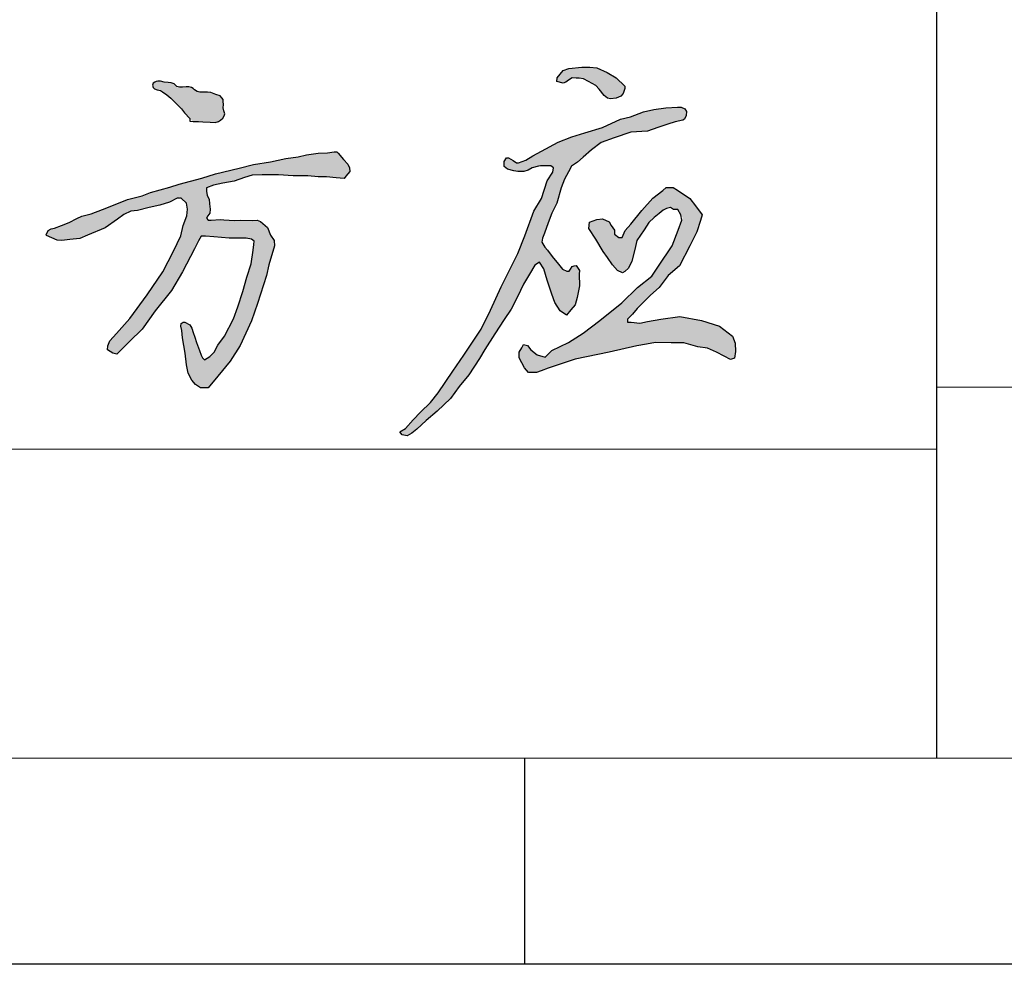
# Model space of a CAD drawing. Units: millimetres. Extents: x 154004 to 344786, y -265220 to -14660.
# Drawn here: x 262086 to 263169, y -236556 to -235517 of the extents above; entities that cross this region are included whole.
import ezdxf

# ---------------------------------------------------------------- set-up
doc = ezdxf.new("R2010")
doc.units = ezdxf.units.MM
doc.layers.add('TKX_$TS', color=7, linetype='Continuous')
doc.layers.add('打印', color=7, linetype='Continuous', lineweight=15)
doc.layers.add('标注线', color=7, linetype='Continuous', lineweight=15)

# ---------------------------------------------------------------- blocks, each defined once
blk = doc.blocks.new('签名')
for points in [[(4965.47, 1591.62), (4969.19, 1591.87), (4972.29, 1593.36), (4974.03, 1595.21), (4975.02, 1598.44), (4975.02, 1600.17), (4969.31, 1605.75), (4963.24, 1609.34), (4956.17, 1612.44), (4951.59, 1612.81), (4946.01, 1612.81), (4937.26, 1612.03), (4933.61, 1610.58), (4929.39, 1605.75), (4929.27, 1603.27), (4933.49, 1602.03), (4935.34, 1602.65), (4939.11, 1605.66), (4942.29, 1605.38), (4946.18, 1605.38), (4950.59, 1603.27), (4955.55, 1600.42), (4957.78, 1597.94), (4961.13, 1593.85), (4963.49, 1591.87)], [(4678.37, 1581.99), (4684, 1576.31), (4684.17, 1576.29), (4687.71, 1576.26), (4690.63, 1576.03), (4699.37, 1575.74), (4701.23, 1576.19), (4702.53, 1577.06), (4704.15, 1578.61), (4705.01, 1580), (4705.41, 1581.53), (4704.48, 1585.3), (4704.51, 1587.75), (4704.29, 1591.03), (4703.52, 1592.12), (4702.46, 1593.48), (4699.38, 1594.5), (4696.07, 1595.9), (4693.85, 1596.03), (4692.36, 1596.03), (4687.93, 1596.03), (4685.07, 1597.48), (4684.14, 1598.51), (4683.05, 1599.24), (4682.05, 1599.44), (4681.26, 1599.54), (4679.47, 1599.5), (4673.72, 1599.35), (4671.25, 1601.56), (4669.4, 1602.22), (4667.41, 1602.49), (4664.56, 1602.75), (4662.08, 1603.35), (4660.35, 1603.48), (4659.13, 1603.12), (4658.3, 1602.75), (4657.17, 1602.15), (4656.81, 1600.7), (4657.27, 1599.11), (4658.2, 1598.18), (4662.73, 1596.9), (4668.54, 1592.47), (4670.99, 1590.07), (4673.14, 1587.88), (4676.25, 1584.7)], [(4918.86, 1556.23), (4913.16, 1553.08), (4908.4, 1550.28), (4902.48, 1548.17), (4899.81, 1550.02), (4896.67, 1551.86), (4895.32, 1551.68), (4893.7, 1549.38), (4893.84, 1545.85), (4896.08, 1544.11), (4900.33, 1543.09), (4902.88, 1542.58), (4906.96, 1542.58), (4910.02, 1543.43), (4912.74, 1545.05), (4917.32, 1546.38), (4925.23, 1546.58), (4927.11, 1545.05), (4926.6, 1542.16), (4922.86, 1536.3), (4918.87, 1524.4), (4913.76, 1515.9), (4907.72, 1499.23), (4902.88, 1487.33), (4891.65, 1464.87), (4884.59, 1449.22), (4878.2, 1436.3), (4866.53, 1418.98), (4859.16, 1408.06), (4849.3, 1393.42), (4844.11, 1386.88), (4837.48, 1380.42), (4832.38, 1375.24), (4827.28, 1369.54), (4823.54, 1367.33), (4825.07, 1365.3), (4828.38, 1364.53), (4831.64, 1366.25), (4834.84, 1369.12), (4841.31, 1374.9), (4848.62, 1381.1), (4857.63, 1389.69), (4863.5, 1397.67), (4870.04, 1405.66), (4877.19, 1416.65), (4880.85, 1422.6), (4887.54, 1433.31), (4893.86, 1442.92), (4898.45, 1449.9), (4902.71, 1458.14), (4906.71, 1466.74), (4910.79, 1473.46), (4914.46, 1479.42), (4917.5, 1481.45), (4920.4, 1477.11), (4922.86, 1469.46), (4925.84, 1460.03), (4927.88, 1454.42), (4931.53, 1448.73), (4935.87, 1445.92), (4938.76, 1449.32), (4941.65, 1452.72), (4942.93, 1457.74), (4944.46, 1465.55), (4944.35, 1476.17), (4942.33, 1479.26), (4940.97, 1479.09), (4939.61, 1478.5), (4937.35, 1474.85), (4933.15, 1476.88), (4930.34, 1480.2), (4926.09, 1485.38), (4922.95, 1489.63), (4919, 1494.14), (4919.55, 1497.62), (4920.94, 1501.05), (4923.46, 1507.92), (4925.92, 1514.63), (4929.24, 1521.26), (4932.22, 1531.48), (4934.34, 1537.34), (4937.06, 1542.27), (4939.19, 1546.1), (4943.11, 1548.93), (4947.02, 1552.33), (4952.71, 1557.17), (4959.18, 1562.19), (4967.85, 1565.16), (4979.15, 1568.99), (4990.46, 1569.75), (4997.43, 1572.22), (5004.15, 1574.43), (5009.08, 1576.04), (5014.27, 1577.06), (5015.37, 1577.91), (5016.39, 1580.37), (5016.65, 1583.09), (5015.63, 1584.88), (5013.01, 1586), (5010.7, 1585.9), (5002.62, 1585.56), (4994.63, 1584.28), (4987.57, 1582.67), (4978.81, 1579.44), (4972.27, 1577.74), (4960.1, 1572.3), (4948.2, 1568.56), (4939.35, 1565.92), (4930.26, 1562.27)], [(4677.49, 1506.17), (4675.87, 1499.34), (4670.83, 1488.99), (4663.73, 1474.98), (4653.21, 1459.51), (4641.38, 1443.56), (4632.45, 1433.54), (4628.04, 1428.6), (4626.61, 1425.27), (4626.34, 1422.49), (4629.93, 1420.24), (4632.72, 1419.61), (4635.7, 1422.56), (4641.35, 1428.15), (4649.71, 1436.41), (4658.62, 1448.83), (4669.49, 1462.39), (4676.95, 1475.06), (4685.05, 1490.53), (4689.16, 1499.03), (4692.37, 1499.03), (4698.09, 1498.52), (4708.33, 1497.63), (4714.71, 1497.63), (4722.61, 1497.63), (4725.28, 1495.59), (4725.01, 1493.45), (4724.51, 1489.54), (4723.34, 1480.38), (4720.37, 1471.37), (4717.68, 1461.76), (4714.26, 1451.42), (4711.29, 1443.34), (4705.27, 1431.73), (4700.86, 1425.62), (4698.26, 1420.86), (4695.29, 1417.89), (4691.7, 1415.65), (4690.35, 1416.99), (4688.37, 1421.93), (4686.48, 1427.41), (4685.4, 1430.92), (4684.15, 1434.24), (4683.25, 1437.03), (4681.9, 1439.36), (4678.57, 1441.07), (4677.4, 1441.07), (4675.97, 1440.17), (4675.88, 1438.46), (4676.42, 1435.41), (4677.04, 1430.56), (4678.84, 1420.14), (4679.74, 1412.32), (4680.73, 1406.84), (4683.25, 1402.08), (4685.85, 1399.11), (4689, 1396.78), (4694.36, 1396.78), (4700.86, 1404.77), (4709.04, 1414.84), (4715.78, 1425.44), (4723.43, 1442.08), (4727.56, 1453.76), (4733.58, 1472.56), (4735.2, 1479.75), (4738.98, 1492.44), (4738.71, 1496.12), (4736.28, 1499.72), (4734.31, 1504.84), (4729.64, 1508.86), (4727.4, 1509.74), (4723.87, 1509.5), (4715.77, 1509.82), (4711.93, 1509.5), (4704.79, 1510.06), (4702.47, 1510.14), (4694.37, 1509.61), (4693.01, 1511.42), (4695.34, 1514.46), (4695.58, 1517.19), (4694.76, 1524.35), (4693.57, 1526.4), (4692.74, 1531.54), (4697.98, 1533.37), (4704.15, 1534.73), (4711.77, 1536.09), (4718.82, 1538.5), (4723.95, 1540.18), (4730.6, 1540.42), (4735.41, 1540.42), (4741.74, 1540.34), (4751.52, 1539.7), (4761.46, 1539.7), (4768.43, 1539.06), (4773.96, 1538.9), (4780.45, 1538.26), (4785.9, 1537.94), (4786.95, 1539.38), (4789.67, 1542.58), (4789.59, 1545.15), (4788.39, 1547.63), (4785.58, 1550.59), (4781.98, 1554.84), (4780.93, 1555.8), (4779.09, 1555.8), (4774.6, 1555.24), (4768.51, 1555), (4760.58, 1553.88), (4754.97, 1552.52), (4746.63, 1551.4), (4736.29, 1548.99), (4724.82, 1547.23), (4715.21, 1544.9), (4699.17, 1541.05), (4689.95, 1538.01), (4674.72, 1534.16), (4668.46, 1531.92), (4655.31, 1528.55), (4649.78, 1526.14), (4639.84, 1523.66), (4629.4, 1519.45), (4623, 1517.01), (4615.47, 1514.12), (4609.06, 1512.52), (4605.85, 1511), (4600.56, 1508.27), (4595.43, 1506.27), (4590.71, 1504.51), (4588.54, 1503.95), (4586.46, 1502.91), (4585.03, 1499.92), (4585.3, 1499.57), (4589.01, 1497.81), (4592.42, 1496.37), (4595.66, 1496.1), (4600.96, 1496.82), (4607.68, 1497.42), (4613.01, 1499.69), (4624.82, 1504.73), (4633.27, 1510.57), (4637.49, 1513.54), (4642.25, 1515.87), (4646.75, 1516.23), (4654.57, 1518.3), (4661.67, 1520.01), (4668.32, 1521.98), (4675.19, 1525.6), (4679.65, 1521.26), (4680.36, 1517.22), (4679.82, 1512.64)], [(4963.31, 1484.65), (4966.69, 1479.64), (4970.16, 1475.86), (4973.44, 1474.33), (4975.07, 1475.25), (4977.53, 1477.5), (4979.88, 1482.2), (4981.82, 1490.07), (4983.25, 1496.1), (4988.06, 1503.26), (4991.33, 1508.27), (4994.81, 1511.64), (4998.19, 1514.2), (5002.17, 1517.57), (5005.86, 1518.39), (5008, 1517.06), (5010.87, 1517.06), (5014.1, 1511.4), (5011.13, 1503.17), (5007.03, 1492.43), (4997.85, 1478.8), (4993.32, 1472.1), (4983.55, 1464.52), (4973.05, 1454.02), (4958.17, 1442.2), (4946.94, 1433.6), (4937.02, 1427.48), (4925.94, 1421.94), (4921.41, 1417.42), (4916.02, 1419.17), (4911.79, 1422.38), (4909.45, 1425.44), (4906.83, 1426.02), (4903.91, 1420.55), (4903.91, 1417.13), (4907.41, 1410.28), (4910.18, 1407.21), (4915.47, 1407.23), (4918.64, 1408.38), (4923.46, 1410.13), (4941.69, 1416.25), (4964.44, 1420.92), (4983.16, 1425.23), (4989.68, 1426.34), (4995.66, 1427.36), (5006.31, 1427.21), (5014.92, 1427.07), (5024.4, 1424.44), (5030.81, 1423.57), (5036.89, 1420.84), (5042.04, 1418.17), (5046.27, 1415.99), (5049.05, 1416.86), (5049.77, 1421.24), (5049.48, 1426.92), (5047.59, 1431.59), (5038.84, 1438.44), (5026.88, 1442.23), (5012.14, 1444.85), (4999.31, 1443.1), (4990.27, 1441.5), (4985.16, 1440.33), (4979.47, 1441.21), (4976.85, 1441.21), (4976.85, 1443.1), (4980.35, 1446.46), (4983.41, 1450.39), (4987.79, 1454.62), (4992.31, 1459.29), (4998.29, 1464.54), (5004.41, 1472.55), (5011.85, 1479.12), (5018.86, 1492.41), (5023.67, 1501.89), (5026.15, 1509.62), (5027.31, 1513.41), (5022.79, 1519.39), (5018.86, 1524.49), (5010.69, 1530.03), (5007.77, 1531.78), (5002.96, 1531.78), (5000.77, 1529.74), (4994.06, 1524.63), (4986.62, 1516.32), (4979.18, 1507.14), (4975.24, 1502.91), (4973.35, 1498.1), (4971.01, 1498.1), (4968.24, 1500.29), (4968.1, 1503.06), (4964.12, 1508.89), (4960.08, 1510.64), (4956.14, 1510.35), (4951.18, 1508.45), (4950.93, 1504.27), (4955.44, 1496.92), (4960.45, 1488.74)]]:
    blk.add_hatch(color=256).paths.add_polyline_path(points)
for points in [[(4929.39, 1605.75), (4933.61, 1610.58), (4937.26, 1612.03), (4946.01, 1612.81), (4951.59, 1612.81), (4956.17, 1612.44), (4963.24, 1609.34), (4969.31, 1605.75), (4975.02, 1600.17), (4975.02, 1598.44), (4975.02, 1598.44), (4974.03, 1595.21), (4972.29, 1593.36), (4969.19, 1591.87), (4965.47, 1591.62), (4963.49, 1591.87), (4961.13, 1593.85), (4957.78, 1597.94), (4955.55, 1600.42), (4950.59, 1603.27), (4947.18, 1604.9), (4944.27, 1605.38), (4942.29, 1605.38), (4939.56, 1605.62), (4937.2, 1604.14), (4935.34, 1602.65), (4933.49, 1602.03), (4929.27, 1603.27), (4929.39, 1605.75)], [(4657.17, 1602.15), (4656.81, 1600.7), (4657.27, 1599.11), (4658.2, 1598.18), (4659.96, 1597.68), (4662.18, 1597.05), (4663.57, 1596.26), (4666.35, 1594.14), (4669.07, 1591.96), (4670.99, 1590.07), (4673.14, 1587.88), (4676.25, 1584.7), (4678.37, 1581.99), (4682.02, 1578.31), (4681.82, 1576.56), (4684.17, 1576.29), (4687.71, 1576.26), (4690.63, 1576.03), (4695.7, 1575.86), (4699.04, 1575.67), (4701.23, 1576.19), (4702.53, 1577.06), (4704.15, 1578.61), (4705.01, 1580), (4705.41, 1581.53), (4704.94, 1583.41), (4704.48, 1585.37), (4704.51, 1587.75), (4704.38, 1589.67), (4704.31, 1591), (4703.52, 1592.12), (4702.46, 1593.48), (4699.38, 1594.5), (4696.07, 1595.9), (4693.85, 1596.03), (4692.36, 1596.03), (4690.73, 1596.03), (4688.75, 1596.13), (4686.96, 1596.52), (4685.07, 1597.48), (4684.14, 1598.51), (4683.05, 1599.24), (4682.05, 1599.44), (4681.26, 1599.54), (4679.47, 1599.5), (4676.95, 1599.44), (4674.9, 1599.44), (4673.14, 1599.87), (4671.25, 1601.56), (4669.4, 1602.22), (4667.41, 1602.49), (4664.56, 1602.75), (4662.08, 1603.35), (4660.35, 1603.48), (4659.13, 1603.12), (4658.3, 1602.75), (4657.17, 1602.15)], [(4896.67, 1551.86), (4899.81, 1550.02), (4902.02, 1548.49), (4903.38, 1548.49), (4908.4, 1550.28), (4913.16, 1553.08), (4918.86, 1556.23), (4930.26, 1562.27), (4939.35, 1565.92), (4948.2, 1568.56), (4960.1, 1572.3), (4972.27, 1577.74), (4978.81, 1579.44), (4987.57, 1582.67), (4994.63, 1584.28), (5002.62, 1585.56), (5010.7, 1585.9), (5013.01, 1586), (5015.63, 1584.88), (5016.65, 1583.09), (5016.39, 1580.37), (5015.37, 1577.91), (5014.27, 1577.06), (5009.08, 1576.04), (5004.15, 1574.43), (4997.43, 1572.22), (4990.46, 1569.75), (4979.15, 1568.99), (4967.85, 1565.16), (4959.18, 1562.19), (4952.71, 1557.17), (4947.02, 1552.33), (4943.11, 1548.93), (4939.19, 1546.1), (4937.06, 1542.27), (4934.34, 1537.34), (4932.22, 1531.48), (4929.24, 1521.26), (4925.92, 1514.63), (4923.46, 1507.92), (4920.94, 1501.05), (4919.55, 1497.62), (4919.12, 1494.9), (4921.16, 1491.67), (4922.95, 1489.63), (4926.09, 1485.38), (4930.34, 1480.2), (4933.15, 1476.88), (4935.96, 1475.52), (4937.66, 1475.52), (4938.51, 1476.71), (4939.61, 1478.5), (4940.97, 1479.09), (4942.33, 1479.26), (4942.33, 1479.26), (4944.54, 1475.86), (4944.37, 1473.48), (4944.46, 1465.55), (4942.93, 1457.74), (4941.65, 1452.72), (4938.76, 1449.32), (4935.87, 1445.92), (4931.53, 1448.73), (4927.88, 1454.42), (4925.84, 1460.03), (4922.86, 1469.46), (4920.4, 1477.11), (4917.5, 1481.45), (4914.46, 1479.42), (4910.79, 1473.46), (4906.71, 1466.74), (4902.71, 1458.14), (4898.45, 1449.9), (4893.86, 1442.92), (4887.54, 1433.31), (4880.85, 1422.6), (4877.19, 1416.65), (4870.04, 1405.66), (4863.5, 1397.67), (4857.63, 1389.69), (4848.62, 1381.1), (4841.31, 1374.9), (4834.84, 1369.12), (4831.64, 1366.25), (4828.38, 1364.53), (4825.07, 1365.3), (4823.54, 1367.33), (4827.28, 1369.54), (4832.38, 1375.24), (4837.48, 1380.42), (4844.11, 1386.88), (4849.3, 1393.42), (4859.16, 1408.06), (4866.53, 1418.98), (4878.2, 1436.3), (4884.59, 1449.22), (4891.65, 1464.87), (4902.88, 1487.33), (4907.72, 1499.23), (4913.76, 1515.9), (4918.87, 1524.4), (4922.86, 1536.3), (4926.6, 1542.16), (4927.11, 1545.05), (4925.33, 1546.49), (4921.84, 1546.49), (4918.36, 1546.41), (4916.83, 1546.24), (4912.74, 1545.05), (4910.02, 1543.43), (4906.96, 1542.58), (4902.88, 1542.58), (4900.33, 1543.09), (4896.08, 1544.11), (4893.79, 1545.9), (4893.79, 1547.26), (4893.7, 1549.38), (4895.32, 1551.68), (4896.67, 1551.86)], [(4585.03, 1499.92), (4586.46, 1502.91), (4588.54, 1503.95), (4590.71, 1504.51), (4595.43, 1506.27), (4600.56, 1508.27), (4605.85, 1511), (4609.06, 1512.52), (4615.47, 1514.12), (4623, 1517.01), (4629.4, 1519.45), (4639.84, 1523.66), (4649.78, 1526.14), (4655.31, 1528.55), (4668.46, 1531.92), (4674.72, 1534.16), (4689.95, 1538.01), (4699.17, 1541.05), (4715.21, 1544.9), (4724.82, 1547.23), (4736.29, 1548.99), (4746.63, 1551.4), (4754.97, 1552.52), (4760.58, 1553.88), (4768.51, 1555), (4774.6, 1555.24), (4779.09, 1555.8), (4780.93, 1555.8), (4781.98, 1554.84), (4785.58, 1550.59), (4788.39, 1547.63), (4789.59, 1545.15), (4789.67, 1542.58), (4786.95, 1539.38), (4785.9, 1537.94), (4780.45, 1538.26), (4773.96, 1538.9), (4768.43, 1539.06), (4761.46, 1539.7), (4751.52, 1539.7), (4741.74, 1540.34), (4735.41, 1540.42), (4730.6, 1540.42), (4723.95, 1540.18), (4718.82, 1538.5), (4711.77, 1536.09), (4704.15, 1534.73), (4697.98, 1533.37), (4693.17, 1531.69), (4693.09, 1529.37), (4693.57, 1526.4), (4695.02, 1523.92), (4695.18, 1520.71), (4695.58, 1517.19), (4695.34, 1514.46), (4694.05, 1512.78), (4693.25, 1511.1), (4694.21, 1509.82), (4696.38, 1509.74), (4702.47, 1510.14), (4704.79, 1510.06), (4711.93, 1509.5), (4715.77, 1509.82), (4723.87, 1509.5), (4727.4, 1509.74), (4729.64, 1508.86), (4734.31, 1504.84), (4736.28, 1499.72), (4738.71, 1496.12), (4738.98, 1492.44), (4735.2, 1479.75), (4733.58, 1472.56), (4727.56, 1453.76), (4723.43, 1442.08), (4715.78, 1425.44), (4709.04, 1414.84), (4700.86, 1404.77), (4694.36, 1396.78), (4691.78, 1396.78), (4689, 1396.78), (4685.85, 1399.11), (4683.25, 1402.08), (4680.73, 1406.84), (4679.74, 1412.32), (4678.84, 1420.14), (4677.04, 1430.56), (4676.42, 1435.41), (4675.88, 1438.46), (4675.97, 1440.17), (4677.4, 1441.07), (4678.57, 1441.07), (4678.57, 1441.07), (4681.9, 1439.36), (4683.25, 1437.03), (4684.15, 1434.24), (4685.4, 1430.92), (4686.48, 1427.41), (4688.37, 1421.93), (4689.63, 1418.79), (4689.63, 1418.79), (4690.35, 1416.99), (4691.7, 1415.65), (4691.7, 1415.65), (4695.29, 1417.89), (4698.26, 1420.86), (4700.86, 1425.62), (4705.27, 1431.73), (4711.29, 1443.34), (4714.26, 1451.42), (4717.68, 1461.76), (4720.37, 1471.37), (4723.34, 1480.38), (4724.51, 1489.54), (4725.01, 1493.45), (4725.28, 1495.59), (4723.43, 1497), (4719.84, 1497.63), (4714.71, 1497.63), (4708.33, 1497.63), (4698.09, 1498.52), (4692.37, 1499.03), (4689.46, 1499.03), (4687.66, 1495.92), (4685.05, 1490.53), (4676.95, 1475.06), (4669.49, 1462.39), (4658.62, 1448.83), (4649.71, 1436.41), (4641.35, 1428.15), (4635.7, 1422.56), (4632.72, 1419.61), (4629.93, 1420.24), (4626.34, 1422.49), (4626.61, 1425.27), (4628.04, 1428.6), (4632.45, 1433.54), (4641.38, 1443.56), (4653.21, 1459.51), (4663.73, 1474.98), (4670.83, 1488.99), (4675.87, 1499.34), (4677.49, 1506.17), (4679.82, 1512.64), (4680.36, 1517.22), (4679.65, 1521.26), (4676.14, 1524.68), (4673.44, 1524.68), (4668.32, 1521.98), (4661.67, 1520.01), (4654.57, 1518.3), (4646.75, 1516.23), (4642.25, 1515.87), (4637.49, 1513.54), (4633.27, 1510.57), (4624.82, 1504.73), (4613.01, 1499.69), (4607.68, 1497.42), (4600.96, 1496.82), (4595.66, 1496.1), (4592.42, 1496.37), (4589.01, 1497.81), (4585.3, 1499.57), (4585.3, 1499.57), (4585.03, 1499.92)], [(4951.18, 1508.45), (4956.14, 1510.35), (4960.08, 1510.64), (4964.45, 1508.74), (4965.91, 1506.26), (4968.1, 1503.06), (4968.24, 1500.29), (4968.24, 1500.29), (4971.01, 1498.1), (4973.35, 1498.1), (4975.24, 1502.91), (4979.18, 1507.14), (4986.62, 1516.32), (4994.06, 1524.63), (5000.77, 1529.74), (5002.96, 1531.78), (5007.77, 1531.78), (5010.69, 1530.03), (5018.86, 1524.49), (5022.79, 1519.39), (5027.31, 1513.41), (5026.15, 1509.62), (5023.67, 1501.89), (5018.86, 1492.41), (5011.85, 1479.12), (5004.41, 1472.55), (4998.29, 1464.54), (4992.31, 1459.29), (4987.79, 1454.62), (4983.41, 1450.39), (4980.35, 1446.46), (4976.85, 1443.1), (4976.85, 1441.21), (4979.47, 1441.21), (4985.16, 1440.33), (4990.27, 1441.5), (4999.31, 1443.1), (5012.14, 1444.85), (5026.88, 1442.23), (5038.84, 1438.44), (5047.59, 1431.59), (5049.48, 1426.92), (5049.77, 1421.24), (5049.05, 1416.86), (5046.27, 1415.99), (5042.04, 1418.17), (5036.89, 1420.84), (5030.81, 1423.57), (5024.4, 1424.44), (5014.92, 1427.07), (5006.31, 1427.21), (4995.66, 1427.36), (4989.68, 1426.34), (4983.16, 1425.23), (4964.44, 1420.92), (4941.69, 1416.25), (4923.46, 1410.13), (4918.64, 1408.38), (4915.47, 1407.23), (4910.18, 1407.21), (4907.41, 1410.28), (4903.91, 1417.13), (4903.91, 1420.92), (4905.66, 1423.83), (4906.83, 1426.02), (4909.45, 1425.44), (4911.79, 1422.38), (4916.02, 1419.17), (4921.41, 1417.42), (4925.94, 1421.94), (4937.02, 1427.48), (4946.94, 1433.6), (4958.17, 1442.2), (4973.05, 1454.02), (4983.55, 1464.52), (4993.32, 1472.1), (4997.85, 1478.8), (5007.03, 1492.43), (5011.13, 1503.17), (5013.53, 1509.8), (5012.91, 1513.48), (5010.87, 1517.06), (5008, 1517.06), (5005.86, 1518.39), (5003.09, 1517.77), (5000.84, 1516.44), (4998.19, 1514.2), (4994.81, 1511.64), (4991.33, 1508.27), (4988.06, 1503.26), (4983.25, 1496.1), (4981.82, 1490.07), (4979.88, 1482.2), (4977.53, 1477.5), (4975.07, 1475.25), (4973.44, 1474.33), (4970.16, 1475.86), (4966.69, 1479.64), (4963.31, 1484.65), (4960.45, 1488.74), (4955.44, 1496.92), (4950.93, 1504.27), (4951.18, 1508.45), (4951.18, 1508.45)]]:
    blk.add_lwpolyline(points)
blk = doc.blocks.new('A$C55507684')
blk.add_line((650, 9.984, 31.168), (650, 89.984, 31.168))
at = {"lineweight": 15}
for p, q in [((650, 27.984, 31.168), (830, 27.984, 31.168)), ((470, 24.984, 31.168), (650, 24.984, 31.168))]:
    blk.add_line(p, q, dxfattribs=at)
at = {"layer": 'TKX_$TS'}
blk.add_line((630, 10, 31.168), (630, 0, 31.168), dxfattribs=at)
at = {"layer": '打印', "color": 5, "linetype": 'Continuous', "lineweight": -3, "elevation": 31.168}
blk.add_lwpolyline([(0, 594), (840, 594), (840, 0), (0, 0)], close=True, dxfattribs=at)
at = {"layer": '标注线'}
blk.add_line((50, 10, 31.168), (830, 10, 31.168), dxfattribs=at)
at = {"xscale": 0.07200000000000273, "yscale": 0.07200000000000273, "zscale": 0.07200000000000273}
blk.add_blockref('签名', (276.654, -72.618), dxfattribs=at)

msp = doc.modelspace()

# ---------------------------------------------------------------- block references
at = {"linetype": 'Continuous', "xscale": 22.67636363634607, "yscale": 22.67636363634607, "zscale": 22.67636363634607}
msp.add_blockref('A$C55507684', (248355.05898, -236555.55763, -215.9596), dxfattribs=at)

doc.saveas('drawing.dxf')
